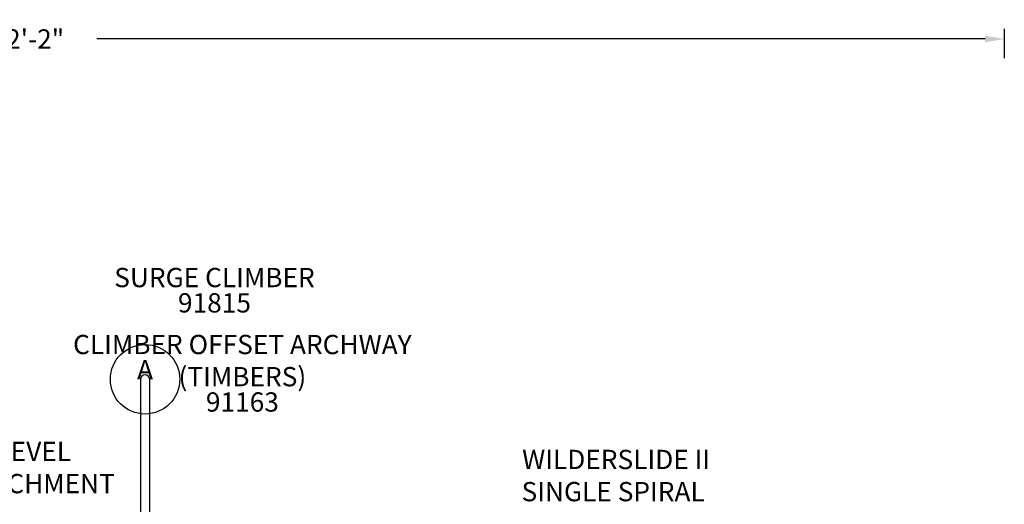
# Model space of a CAD drawing. Extents: x -432 to 709, y 93 to 617.
# Drawn here: x 454 to 709, y 491 to 617 of the extents above; entities that cross this region are included whole.
import ezdxf
from ezdxf.enums import TextEntityAlignment as Align

# ---------------------------------------------------------------- set-up
doc = ezdxf.new("R2010")
doc.units = 0
doc.header["$LTSCALE"] = 12
doc.header["$MEASUREMENT"] = 0
doc.layers.get('DEFPOINTS').update_dxf_attribs({"linetype": 'CONTINUOUS'})
for name, color, linetype in [('GT-COMPONENT_DESCRIPTIONS', 7, 'CONTINUOUS'), ('GT-COMPONENT_LINEWORK', 7, 'CONTINUOUS'), ('GT-COMPONENT_PART_NUMBERS', 7, 'CONTINUOUS'), ('GT-FOOTING_HOLES', 20, 'CONTINUOUS'), ('GT-UNIT_DIMENSIONS', 20, 'CONTINUOUS')]:
    doc.layers.add(name, color=color, linetype=linetype)
doc.styles.add('NORMAL', font='romans.shx')
doc.styles.get("Standard").update_dxf_attribs({"font": 'romans.shx'})
doc.dimstyles.get("Standard").update_dxf_attribs({"dimscale": 60, "dimtxt": 0.0833, "dimasz": 0.0833, "dimexe": 0.0833, "dimexo": 0.04, "dimgap": 0.09, "dimtad": 0, "dimtih": 1, "dimtoh": 1, "dimdec": 4, "dimzin": 1, "dimtxsty": 'STANDARD', "dimcen": 0.09, "dimclrt": 150, "dimazin": 3, "dimtfac": 1, "dimtdec": 0, "dimtofl": 0, "dimtmove": 0, "dimatfit": 3, "dimtolj": 1, "dimtzin": 0})

# ---------------------------------------------------------------- blocks, each defined once
blk = doc.blocks.new('*D103')
at = {"layer": 'DEFPOINTS', "color": 0}
for p in [(202.65, 616.62), (709.08, 616.62), (709.08, 611.62)]:
    blk.add_point(p, dxfattribs=at)
at = {"layer": 'GT-UNIT_DIMENSIONS', "color": 0, "linetype": 'BYBLOCK'}
for p, q in [((202.65, 614.22), (202.65, 606.63)), ((709.08, 614.22), (709.08, 606.63)), ((207.65, 611.62), (437.97, 611.62)), ((704.09, 611.62), (473.76, 611.62))]:
    blk.add_line(p, q, dxfattribs=at)
at = {"layer": 'GT-UNIT_DIMENSIONS', "color": 0}
for points in [[(207.65, 612.46), (207.65, 610.79), (202.65, 611.62)], [(704.09, 612.46), (704.09, 610.79), (709.08, 611.62)]]:
    blk.add_solid(points, dxfattribs=at)
at = {"layer": 'GT-UNIT_DIMENSIONS', "color": 150, "insert": (455.87, 611.62), "char_height": 4.998, "attachment_point": 5}
blk.add_mtext('\\A1;42\'-2"', dxfattribs=at)

msp = doc.modelspace()

# ---------------------------------------------------------------- linework, layer by layer
at = {"layer": 'GT-COMPONENT_LINEWORK'}
for p, q in [((485.08, 523.43), (485.08, 434)), ((487.46, 434), (487.46, 523.43))]:
    msp.add_line(p, q, dxfattribs=at)
msp.add_arc((486.27, 523.43), 1.19, 0, 180, dxfattribs=at)
at = {"layer": 'GT-FOOTING_HOLES', "color": 4}
msp.add_circle((486.27, 523.43), 9, dxfattribs=at)

# ---------------------------------------------------------------- texts
at = {"layer": 'GT-COMPONENT_DESCRIPTIONS', "char_height": 5, "attachment_point": 8, "style": 'NORMAL'}
for s, insert, width in [('\\PSURGE CLIMBER', (504.26, 545.74), 74.678), ('CLIMBER OFFSET ARCHWAY\\P(TIMBERS)', (511.5, 520.05), 101.5993), ('GROUND LEVEL\\PGADGET ATTACHMENT', (442.32, 492.34), 82.8726), (' WILDERSLIDE II\\PSINGLE SPIRAL', (607.65, 490.26), 57.875)]:
    msp.add_mtext(s, dxfattribs=dict(at, insert=insert, width=width))
at = {"layer": 'GT-COMPONENT_PART_NUMBERS', "char_height": 5, "attachment_point": 2, "style": 'NORMAL'}
for s, insert, width in [('91815', (504.26, 545.74), 36), ('91163', (511.5, 520.05), 28.4216)]:
    msp.add_mtext(s, dxfattribs=dict(at, insert=insert, width=width))
at = {"layer": 'GT-FOOTING_HOLES', "color": 4, "style": 'NORMAL'}
msp.add_text('A', height=5, dxfattribs=at).set_placement((486.27, 523.43), align=Align.CENTER)

# ---------------------------------------------------------------- dimensions: what is measured, and where the dimension line sits
at = {"layer": 'GT-UNIT_DIMENSIONS'}
dim = msp.add_linear_dim(base=(709.08, 611.62), p1=(202.65, 616.62), p2=(709.08, 616.62), dimstyle='STANDARD', override={"dimdec": 0, "dimsah": 1}, dxfattribs=at)
dim.commit()
dim.dimension.update_dxf_attribs({"geometry": '*D103', "text_midpoint": (455.87, 611.62), "dimtype": 160})

doc.saveas('drawing.dxf')
